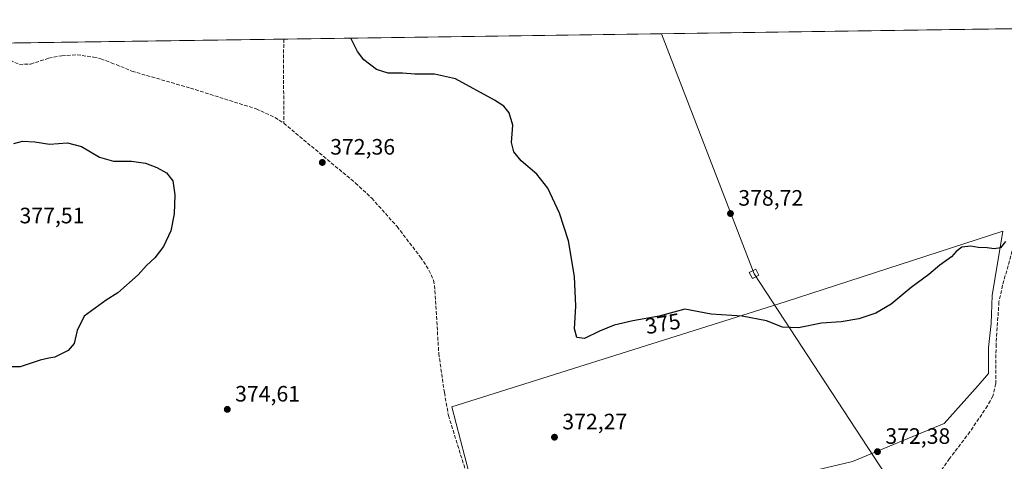
# Model space of a CAD drawing. Units: metres. Extents: x 597442 to 600895, y 4712916 to 4715285.
# Drawn here: x 600133 to 600575, y 4715086 to 4715285 of the extents above; entities that cross this region are included whole.
import ezdxf
from ezdxf.enums import TextEntityAlignment as Align

# ---------------------------------------------------------------- set-up
doc = ezdxf.new("R2010")
doc.units = ezdxf.units.M
doc.header["$MEASUREMENT"] = 0
doc.linetypes.add('DGN Style 3', pattern=[2.307223458686699, 1.648016756204785, -0.6592067024819142])
for name, color, linetype, lineweight in [('Comarca CxS', 21, 'Continuous', 0), ('Comunidad Autónoma CxS', 142, 'Continuous', 0), ('Corriente artificial lineal', 4, 'DGN Style 3', 13), ('Cultivos herbáceos CxS', 92, 'Continuous', 0), ('Cultivos leñosos CxS', 92, 'Continuous', 0), ('Curva de nivel maestra', 30, 'Continuous', 30), ('Municipio CxS', 4, 'Continuous', 0), ('Provincia CxS', 1, 'Continuous', 0), ('Punto de cota en terreno', 7, 'Continuous', 0), ('Rótulo de curva de nivel directora', 7, 'Continuous', 0), ('Rótulo de punto de cota en terreno', 7, 'Continuous', 0), ('Tendido', 6, 'Continuous', 0), ('Torre de tendido Cxs', 51, 'Continuous', 0)]:
    doc.layers.add(name, color=color, linetype=linetype, lineweight=lineweight)
doc.styles.add('Style-Arial', font='txt')

# ---------------------------------------------------------------- blocks, each defined once
blk = doc.blocks.new('*U9')
at = {"layer": 'Cultivos herbáceos CxS', "color": 92, "linetype": 'Continuous', "lineweight": 0}
blk.add_polyline3d([(599982.1677000001, 4715271.9759, 376.3430999999982), (600648.6276000004, 4715281.492000001, 379.4239999999991), (600646.8838999998, 4715276.476100001, 379.3169000000053), (600646.8765000004, 4715276.4551, 379.3163000000059), (600636.3315000003, 4715246.150900001, 378.0967999999993), (600619.7938999999, 4715196.9385, 376.8920000000071), (600597.2241000002, 4715128.6193, 374.7353000000003), (600579.6217999998, 4715076.3409, 373.8249000000069), (600576.7925000006, 4715069.184699999, 373.723800000007), (600572.8535000002, 4715060.708900001, 373.6824000000051), (600568.2830999997, 4715052.431500001, 373.6750999999931), (600563.7823000001, 4715045.232100001, 373.5835999999982), (600554.9820999998, 4715033.757300001, 373.4171000000061), (600548.6750999996, 4715026.6041, 373.3402999999962), (600528.4305999996, 4715005.220899999, 372.7287000000069), (600495.8592999997, 4714970.0681, 371.6640999999945), (600455.4093000004, 4714925.528100001, 369.5610000000015), (600425.5685000002, 4714893.317100001, 368.273000000001), (600407.5154999997, 4714873.403899999, 367.8052000000025), (600365.1829000004, 4714827.452099999, 367.3849999999948), (600359.9423000002, 4714821.755700001, 367.2160000000004), (600357.0349000003, 4714853.7587, 367.0338000000047), (600324.1492999997, 4714807.0405, 365.7002999999968)], dxfattribs=at)
blk.add_polyline3d([(600569.3852000004, 4715160.688300001, 373.9904999999999), (600574.2015000005, 4715189.5251, 375.5011999999988), (600476.4417000003, 4715157.7553, 376.4355000000069), (600326.7817000002, 4715110.642100001, 371.1919000000053), (600346.1807000004, 4715035.813100001, 370.0668000000005), (600387.0181, 4715046.695499999, 370.5494000000036), (600433.2034999998, 4715060.3795, 370.9836000000068), (600470.8346999995, 4715077.483899999, 371.4462000000058), (600506.7571, 4715086.0371, 372.1037000000069), (600547.8119000001, 4715103.1417, 372.8267000000051), (600563.2056999998, 4715120.246300001, 373.1144000000059), (600567.7993000001, 4715125.518100001, 373.353099999993), (600567.7977, 4715137.272500001, 373.5562000000064), (600568.9883000003, 4715147.988299999, 373.5706000000064)], close=True, dxfattribs=at)
blk = doc.blocks.new('5PATER')
at = {"layer": 'Punto de cota en terreno', "linetype": 'Continuous', "lineweight": 0}
h = blk.add_hatch(color=51, dxfattribs=at)
edge = h.paths.add_edge_path()
edge.add_ellipse((0, 0), major_axis=(-0.1095731443231308, -0.1110710700762829), ratio=0.9994222409660322, start_angle=0, end_angle=360)

msp = doc.modelspace()

# ---------------------------------------------------------------- linework, layer by layer
at = {"layer": 'Comarca CxS', "color": 21, "linetype": 'Continuous', "lineweight": 0, "flags": 128}
msp.add_lwpolyline([(600894.9600007578, 4712971.269982844), (597474.7300007319, 4712922.459982846), (597450.2076307519, 4714671.6543201), (597445.8874369831, 4714979.816152804), (597442.3000007316, 4715235.709982821), (600861.3900007576, 4715284.529982819)], close=True, dxfattribs=at)
at = {"layer": 'Comunidad Autónoma CxS', "color": 142, "linetype": 'Continuous', "lineweight": 0, "flags": 128}
msp.add_lwpolyline([(600894.9600007578, 4712971.269982844), (597474.7300007319, 4712922.459982846), (597450.2076307519, 4714671.6543201), (597445.8874369831, 4714979.816152804), (597442.3000007316, 4715235.709982821), (600861.3900007576, 4715284.529982819)], close=True, dxfattribs=at)
at = {"layer": 'Corriente artificial lineal', "color": 4, "linetype": 'DGN Style 3', "lineweight": 13, "extrusion": (0.505412326419448, -0.01376412621664362, 0.8627681780946571), "elevation": 238795.0661286591, "flags": 128}
msp.add_lwpolyline([(4729869.084949233, -406747.1345791167), (4729862.032817203, -406747.1252832253), (4729831.278032591, -406748.2583930434)], dxfattribs=at)
at = {"layer": 'Corriente artificial lineal', "color": 4, "linetype": 'DGN Style 3', "lineweight": 13}
for points in [[(600123.3794, 4715273.9922, 374.0415999999968), (600123.3800999997, 4715273.9901, 374.0415999999968), (600125.3000999996, 4715269.640100001, 374.0832999999984), (600128.4200999998, 4715266.300100001, 374.0789999999979), (600132.5100999996, 4715264.450099999, 374.0660000000062), (600137.5301000001, 4715264.5701, 374.0200999999943), (600145.6501000002, 4715267.220100001, 374.2017000000051), (600151.6001000004, 4715268.360099999, 374.1543999999994), (600158.4200999998, 4715268.7501, 374.0926999999938), (600165.8400999998, 4715267.710100001, 374.0160999999935), (600169.0900999998, 4715266.9301, 373.9510000000009), (600173.7901, 4715265.210100001, 373.8977000000014), (600183.0401, 4715261.4101, 373.7283000000025), (600209.3101000005, 4715253.790100001, 373.5549000000028), (600238.8800999997, 4715244.460100001, 373.269100000005), (600247.3101000005, 4715240.6501, 373.3280999999988), (600251.2901, 4715238.0001, 372.9809999999998)], [(600251.2901, 4715238.0001, 372.9809999999998), (600283.5000999998, 4715211.130100001, 372.5200999999943), (600290.8000999996, 4715204.3201, 372.4318999999959), (600302.1501000002, 4715191.600099999, 372.247000000003), (600312.7100999998, 4715177.8101, 372.2358999999997), (600316.4901000002, 4715172.050100001, 372.1560000000027), (600318.5800999999, 4715167.450099999, 372.1266000000033), (600318.9901000002, 4715165.120100001, 372.098800000007), (600320.9001000002, 4715134.5601, 371.502999999997), (600323.4001000002, 4715116.9801, 371.206600000005), (600325.2401000002, 4715106.720100001, 371.053899999999), (600333.9401000004, 4715078.6801, 370.5871999999945), (600347.5601000005, 4715039.960100001, 370.1178000000073), (600359.2100999998, 4715015.0101, 369.8793000000005), (600364.0301000001, 4715003.610099999, 369.7494000000006), (600366.5601000005, 4714995.380100001, 369.6245999999956), (600369.6901000004, 4714982.470100001, 369.2736000000005)], [(600580.2901, 4715187.3201, 374.9881000000024), (600574.1201, 4715165.200099999, 374.2992999999988), (600572.5000999998, 4715157.7301, 373.5434999999998), (600571.1801000005, 4715138.720100001, 373.4946000000054), (600571.0701000001, 4715120.9801, 373.1888000000035), (600569.7901, 4715115.4301, 372.9094999999944), (600567.3400999998, 4715111.050100001, 372.6775999999954), (600559.4401000004, 4715099.370100001, 372.4701999999961), (600550.2901, 4715087.340100001, 372.3656000000047), (600543.7500999998, 4715078.140100001, 372.008799999996)]]:
    msp.add_polyline3d(points, dxfattribs=at)
at = {"layer": 'Cultivos herbáceos CxS', "color": 92, "linetype": 'Continuous', "lineweight": 0, "extrusion": (-0.009295237206142034, -0.0001327255366936751, 0.9999567895410348), "elevation": -5831.783136577938, "flags": 128}
msp.add_lwpolyline([(600228.8903789305, 4715275.086905757), (600558.7555354607, 4715279.7968058)], dxfattribs=at)
at = {"layer": 'Cultivos herbáceos CxS', "color": 92, "linetype": 'Continuous', "lineweight": 0, "extrusion": (0.003846945944845427, 5.493077567896076e-05, 0.999992598967366), "elevation": 2941.694690420555, "flags": 128}
msp.add_lwpolyline([(600117.4998548627, 4715273.83762434), (600245.471402177, 4715275.664924341)], dxfattribs=at)
at = {"layer": 'Cultivos herbáceos CxS', "color": 92, "linetype": 'Continuous', "lineweight": 0}
msp.add_polyline3d([(600346.1807000004, 4715035.813100001, 370.0668000000005), (600387.0181, 4715046.695499999, 370.5494000000036), (600433.2034999998, 4715060.3795, 370.9836000000068), (600470.8346999995, 4715077.483899999, 371.4462000000058), (600506.7571, 4715086.0371, 372.1037000000069), (600547.8119000001, 4715103.1417, 372.8267000000051), (600563.2056999998, 4715120.246300001, 373.1144000000059), (600567.7993000001, 4715125.518100001, 373.353099999993), (600567.7977, 4715137.272500001, 373.5562000000064), (600568.9883000003, 4715147.988299999, 373.5706000000064), (600569.3852000004, 4715160.688300001, 373.9904999999999), (600574.2015000005, 4715189.5251, 375.5011999999988), (600476.4417000003, 4715157.7553, 376.4355000000069), (600326.7817000002, 4715110.642100001, 371.1919000000053), (600346.1807000004, 4715035.813100001, 370.0668000000005)], dxfattribs=at)
at = {"layer": 'Cultivos leñosos CxS', "color": 92, "linetype": 'Continuous', "lineweight": 0}
msp.add_polyline3d([(600387.0181, 4715046.695499999, 370.5494000000036), (600346.1807000004, 4715035.813100001, 370.0668000000005), (600326.7817000002, 4715110.642100001, 371.1919000000053), (600476.4417000003, 4715157.7553, 376.4355000000069), (600574.2015000005, 4715189.5251, 375.5011999999988), (600569.3852000004, 4715160.688300001, 373.9904999999999), (600568.9883000003, 4715147.988299999, 373.5706000000064), (600567.7977, 4715137.272500001, 373.5562000000064), (600567.7993000001, 4715125.518100001, 373.353099999993), (600563.2056999998, 4715120.246300001, 373.1144000000059), (600547.8119000001, 4715103.1417, 372.8267000000051), (600506.7571, 4715086.0371, 372.1037000000069), (600470.8346999995, 4715077.483899999, 371.4462000000058), (600433.2034999998, 4715060.3795, 370.9836000000068)], close=True, dxfattribs=at)
msp.add_polyline3d([(600346.1807000004, 4715035.813100001, 370.0668000000005), (600387.0181, 4715046.695499999, 370.5494000000036), (600433.2034999998, 4715060.3795, 370.9836000000068), (600470.8346999995, 4715077.483899999, 371.4462000000058), (600506.7571, 4715086.0371, 372.1037000000069), (600547.8119000001, 4715103.1417, 372.8267000000051), (600563.2056999998, 4715120.246300001, 373.1144000000059), (600567.7993000001, 4715125.518100001, 373.353099999993), (600567.7977, 4715137.272500001, 373.5562000000064), (600568.9883000003, 4715147.988299999, 373.5706000000064), (600569.3852000004, 4715160.688300001, 373.9904999999999), (600574.2015000005, 4715189.5251, 375.5011999999988), (600476.4417000003, 4715157.7553, 376.4355000000069), (600326.7817000002, 4715110.642100001, 371.1919000000053), (600346.1807000004, 4715035.813100001, 370.0668000000005)], dxfattribs=at)
at = {"layer": 'Curva de nivel maestra', "color": 30, "linetype": 'Continuous', "lineweight": 30, "elevation": 375, "flags": 128}
for points in [[(600575.4500000002, 4715184.850099999), (600573.2300000006, 4715182.050100001), (600570.4100000003, 4715181.5601), (600567.1399999997, 4715182.0601), (600563.2100000001, 4715182.130100001), (600559.8799999999, 4715182.840100001), (600555.7999999998, 4715182.280099999), (600553.2699999996, 4715180.3301), (600551.0999999996, 4715177.960100001), (600545.8799999999, 4715174.290100001), (600540.9500000002, 4715170.0601), (600533.1100000005, 4715164.270099999), (600524.0999999996, 4715156.6801), (600517.2599999999, 4715152.6601), (600509.4900000002, 4715150.110099999), (600501.6200000001, 4715148.860099999), (600492.7699999996, 4715148.170100001), (600482.3799999999, 4715146.1501), (600475.25, 4715146.4101), (600468.0899999999, 4715149.2501), (600457.1699999999, 4715151.3301), (600443.1900000004, 4715152.3101), (600431.3899999997, 4715154.460100001), (600419.8899999997, 4715151.290100001), (600408.0599999996, 4715149.2401), (600399.7300000006, 4715147.280099999), (600393.0700000003, 4715144.6601), (600386.2699999996, 4715141.300100001), (600382.8899999997, 4715141.780099999), (600381.8200000003, 4715145.710100001), (600382.4000000004, 4715155.800100001), (600381.8700000001, 4715169.170100001), (600379.0999999996, 4715185.120100001), (600375.0499999998, 4715197.610099999), (600369.8600000005, 4715208.9101), (600364.8899999997, 4715215.110099999), (600357.9500000002, 4715221.170100001), (600354.54, 4715225.130100001), (600353.6200000001, 4715229.360099999), (600354.2199999997, 4715237.1501), (600352.5199999996, 4715242.7301), (600350.0599999996, 4715245.610099999), (600345.9000000004, 4715248.450099999), (600328.4400000004, 4715257.950099999), (600319, 4715260.030099999), (600310.1200000001, 4715260.0601), (600304.6699999999, 4715260.5101), (600298.2000000002, 4715260.4801), (600292.8799999999, 4715262.0801), (600287.1900000004, 4715266.450099999), (600284.3499999996, 4715270.2501), (600281.4068, 4715276.248600001)], [(600130.0599999996, 4715228.9101), (600133.9199999999, 4715230.020099999), (600139.4299999997, 4715229.590100001), (600146.0099999999, 4715228.640100001), (600154.0999999996, 4715229.2501), (600160.4100000003, 4715227.520099999), (600168.5199999996, 4715222.7601), (600174.75, 4715221.030099999), (600182.8399999999, 4715221.0001), (600189.2300000006, 4715220.040100001), (600194.2300000006, 4715218.1801), (600198.5999999996, 4715215.6601), (600201.5, 4715212.1801), (600202.3799999999, 4715205.8301), (600202.0300000003, 4715197.380100001), (600200.5099999999, 4715189.7501), (600197.1900000004, 4715182.670100001), (600193.3799999999, 4715177.4901), (600189.6200000001, 4715174.090100001), (600185.8899999997, 4715169.9801), (600176.75, 4715161.8201), (600171.5300000003, 4715158.5601), (600161.6200000001, 4715151.370100001), (600158.4199999999, 4715144.940099999), (600157.1799999997, 4715139.040100001), (600154.4299999997, 4715135.940099999), (600148.5, 4715132.940099999), (600145.7000000002, 4715132.540100001), (600141.8300000001, 4715131.600099999), (600132.8399999999, 4715128.6501), (600127.0599999996, 4715128.6501)]]:
    msp.add_lwpolyline(points, dxfattribs=at)
at = {"layer": 'Municipio CxS', "color": 4, "linetype": 'Continuous', "lineweight": 0, "flags": 128}
msp.add_lwpolyline([(597442.3000007316, 4715235.709982821), (600861.3900007576, 4715284.529982819), (600894.9600007578, 4712971.269982844), (597474.7300007319, 4712922.459982846)], dxfattribs=at)
at = {"layer": 'Provincia CxS', "color": 1, "linetype": 'Continuous', "lineweight": 0, "flags": 128}
msp.add_lwpolyline([(600894.9600007578, 4712971.269982844), (597474.7300007319, 4712922.459982846), (597450.2076307519, 4714671.6543201), (597445.8874369831, 4714979.816152804), (597442.3000007316, 4715235.709982821), (600861.3900007576, 4715284.529982819)], close=True, dxfattribs=at)
at = {"layer": 'Tendido', "color": 6, "linetype": 'Continuous', "lineweight": 0}
msp.add_polyline3d([(600420.9760999996, 4715278.2415, 380.2222000000039), (600462.4902999997, 4715170.3441, 381.9805000000051), (600594.1699999999, 4714969.279999999, 374.9970999999932), (600723.6200000001, 4714771.890000001, 386.6754999999976), (600827.0869000005, 4714616.040899999, 393.7360000000044), (600871.4223999997, 4714593.2149, 392.618100000007)], dxfattribs=at)
at = {"layer": 'Torre de tendido Cxs', "color": 51, "linetype": 'Continuous', "lineweight": 0}
msp.add_polyline3d([(600464.6599000003, 4715169.762, 380.1996000000072), (600461.7208000004, 4715168.233700001, 380.6560000000027), (600460.3207, 4715170.926200001, 380.5568000000058), (600463.2598000001, 4715172.454500001, 382.1906000000017), (600464.6599000003, 4715169.762, 380.1996000000072)], dxfattribs=at)
msp.add_3dface([(600464.6599000003, 4715169.762, 380.1996000000072), (600461.7208000004, 4715168.233700001, 380.6560000000027), (600460.3207, 4715170.926200001, 380.5568000000058), (600463.2598000001, 4715172.454500001, 382.1906000000017)], dxfattribs=at)

# ---------------------------------------------------------------- block references
at = {"layer": 'Cultivos herbáceos CxS', "color": 92, "linetype": 'Continuous', "lineweight": 0}
msp.add_blockref('*U9', (0, 0), dxfattribs=at)
at = {"layer": 'Punto de cota en terreno', "color": 7, "linetype": 'Continuous', "lineweight": 0, "xscale": 10, "yscale": 10, "zscale": 10}
for p in [(600268.5800000001, 4715220.390000001, 372.3600000000006), (600451.9000000004, 4715197.449999999, 378.7200000000012), (600225.9000000004, 4715109.470000001, 374.6100000000006), (600372.8600000005, 4715096.970000001, 372.2700000000041), (600517.9400000004, 4715090.460000001, 372.3800000000047)]:
    msp.add_blockref('5PATER', p, dxfattribs=at)

# ---------------------------------------------------------------- texts
at = {"layer": 'Rótulo de curva de nivel directora', "color": 7, "linetype": 'Continuous', "lineweight": 0, "style": 'Style-Arial'}
msp.add_text('375', height=7.000000000000002, rotation=9.831082890448663, dxfattribs=at).set_placement((600421.5291523484, 4715147.989713429), align=Align.MIDDLE_CENTER)
at = {"layer": 'Rótulo de punto de cota en terreno', "color": 7, "linetype": 'Continuous', "lineweight": 0, "style": 'Style-Arial'}
for s, p in [('372,36', (600272.1078000005, 4715223.9178)), ('378,72', (600455.4277999997, 4715200.977800001)), ('377,51', (600132.5977999996, 4715193.047800001)), ('374,61', (600229.4277999997, 4715112.9978)), ('372,27', (600376.3877999998, 4715100.4978)), ('372,38', (600521.4677999998, 4715093.9878))]:
    msp.add_text(s, height=7.000000000000002, dxfattribs=at).set_placement(p)

doc.saveas('drawing.dxf')
